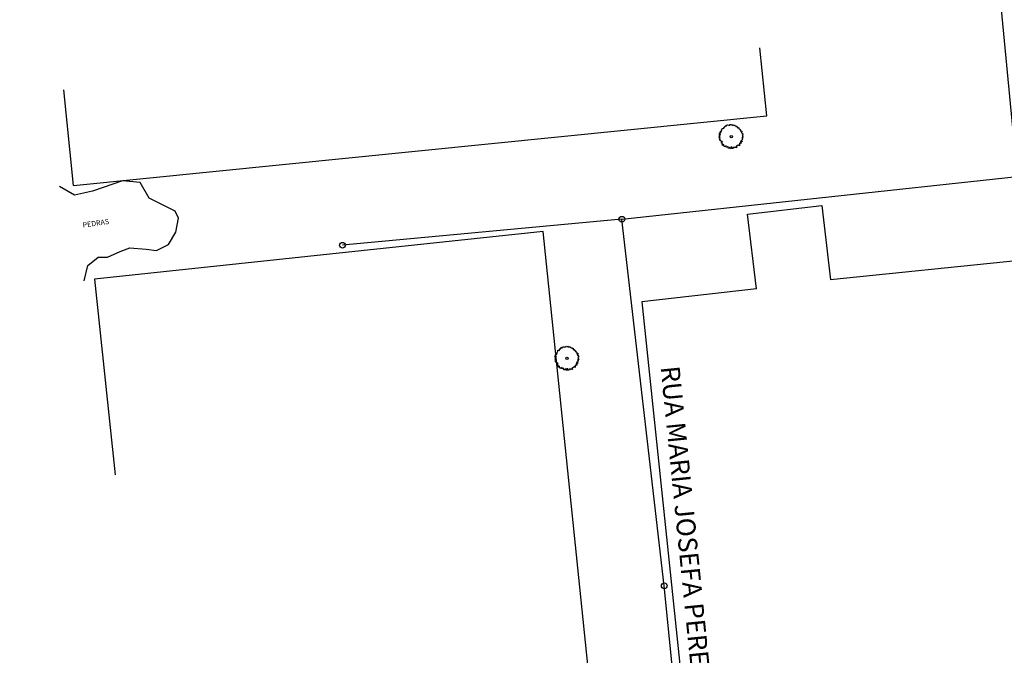
# Model space of a CAD drawing. Units: metres. Extents: x -65 to 826412, y -2 to 9117600.
# Drawn here: x 824006 to 824110, y 9115054 to 9115121 of the extents above; entities that cross this region are included whole.
import ezdxf

# ---------------------------------------------------------------- set-up
doc = ezdxf.new("R2010")
doc.units = ezdxf.units.M
doc.layers.add('1TopoCasas', color=176, linetype='Continuous', lineweight=30)
for name, color, linetype in [('1TopoPostesFios', 2, 'Continuous'), ('TOP_ARVORES', 3, 'Continuous'), ('ÁRVORE', 34, 'Continuous')]:
    doc.layers.add(name, color=color, linetype=linetype)
doc.styles.get("Standard").update_dxf_attribs({"font": 'arial.ttf'})

# ---------------------------------------------------------------- blocks, each defined once
blk = doc.blocks.new('bairro completo')
at = {"elevation": -338.66, "flags": 128}
blk.add_lwpolyline([(824011.64, 9115092.35), (824012.02, 9115093.97), (824013.13, 9115094.83), (824014.1, 9115094.85), (824015.45, 9115095.43), (824016.46, 9115095.81), (824018.18, 9115095.69), (824019.29, 9115095.55), (824020.53, 9115096.18), (824021.32, 9115097.49), (824021.61, 9115098.94), (824021.24, 9115099.71), (824018.5, 9115101.08), (824017.56, 9115102.74), (824015.68, 9115102.89), (824012.51, 9115101.81), (824010.63, 9115101.37), (824009.04, 9115102.31)], dxfattribs=at)
at = {"layer": '1TopoCasas', "flags": 128}
for points, elevation in [([(824010.52, 9115102.39), (824083.7, 9115109.75), (824082.98, 9115116.95)], -3.13), ([(824010.52, 9115102.39), (824009.5, 9115112.51)], -3.08), ([(824082.6, 9115091.5), (824081.67, 9115099.38), (824089.5, 9115100.3), (824090.43, 9115092.44)], -8.44), ([(824051.69, 9115040.05), (824065.85, 9115041.51), (824060.08, 9115097.54), (824012.72, 9115092.52), (824014.91, 9115071.83)], -9.46), ([(824119.66, 9114990.31), (824120.24, 9114997.74), (824110.37, 9115094.47), (824090.43, 9115092.44)], -11.93), ([(824082.6, 9115091.5), (824070.52, 9115090.12), (824077.65, 9115021.9), (824079.16, 9115003.25)], -9.08)]:
    blk.add_lwpolyline(points, dxfattribs=dict(at, elevation=elevation))
at = {"layer": '1TopoPostesFios', "flags": 128}
for points, elevation in [([(823935.34, 9115135.69), (823971.36, 9115139.47), (824002.27, 9115142.55), (824043.88, 9115146.87), (824073.54, 9115149.92), (824105.03, 9115153.07), (824107.4, 9115132.07), (824110.14, 9115103.34)], -1.71), ([(824068.41, 9115098.84), (824110.14, 9115103.34)], -6.74), ([(824072.19, 9114996.86), (824076.4, 9115024.91), (824072.88, 9115060.11), (824068.41, 9115098.84), (824038.91, 9115096.1)], -6.74)]:
    blk.add_lwpolyline(points, dxfattribs=dict(at, elevation=elevation))
at = {"layer": '1TopoPostesFios'}
for centre in [(824068.41, 9115098.84, -6.74), (824038.91, 9115096.1, -6.74), (824072.88, 9115060.11, -6.74)]:
    blk.add_circle(centre, 0.3, dxfattribs=at)
at = {"layer": 'TOP_ARVORES'}
for points, elevation in [([(824080.04, 9115108.86), (824080.06, 9115108.81), (824080.14, 9115108.74), (824080.2, 9115108.77), (824080.23, 9115108.82), (824080.34, 9115108.73), (824080.43, 9115108.72), (824080.45, 9115108.64), (824080.59, 9115108.64), (824080.61, 9115108.49), (824080.68, 9115108.51), (824080.71, 9115108.52), (824080.75, 9115108.49), (824080.73, 9115108.42), (824080.82, 9115108.41), (824080.89, 9115108.32), (824080.83, 9115108.31), (824080.91, 9115108.28), (824080.93, 9115108.26), (824080.94, 9115108.22), (824080.98, 9115108.16), (824080.94, 9115108.16), (824080.99, 9115108.12), (824081.09, 9115108.1), (824081.08, 9115108.04), (824081.01, 9115108.03), (824081.04, 9115107.96), (824081.12, 9115107.95), (824081.13, 9115107.93), (824081.13, 9115107.88), (824081.09, 9115107.86), (824081.13, 9115107.84), (824081.18, 9115107.78), (824081.16, 9115107.72), (824081.1, 9115107.67), (824081.18, 9115107.61), (824081.16, 9115107.57), (824081.12, 9115107.54), (824081.13, 9115107.51), (824081.18, 9115107.47), (824081.22, 9115107.49), (824081.18, 9115107.43), (824081.06, 9115107.43), (824081.11, 9115107.39), (824081.16, 9115107.32), (824081.13, 9115107.3), (824081.09, 9115107.25), (824081.12, 9115107.23), (824080.99, 9115107.13), (824080.96, 9115107.12), (824080.97, 9115107.08), (824081.09, 9115107.1), (824081.1, 9115107.05), (824081.02, 9115107.01), (824080.92, 9115107.04), (824080.91, 9115106.98), (824080.98, 9115106.91), (824080.99, 9115106.87), (824080.89, 9115106.83), (824080.83, 9115106.87), (824080.83, 9115106.63), (824080.81, 9115106.61), (824080.75, 9115106.66), (824080.68, 9115106.68), (824080.56, 9115106.58), (824080.53, 9115106.62), (824080.49, 9115106.56), (824080.49, 9115106.47), (824080.52, 9115106.4), (824080.38, 9115106.44), (824080.4, 9115106.47), (824080.34, 9115106.46), (824080.27, 9115106.37), (824080.23, 9115106.41), (824080.17, 9115106.42), (824080.14, 9115106.35), (824080.13, 9115106.3), (824080.05, 9115106.31), (824080.03, 9115106.38), (824080.04, 9115106.45), (824079.93, 9115106.45), (824079.9, 9115106.4), (824079.96, 9115106.34), (824079.87, 9115106.29), (824079.82, 9115106.35), (824079.85, 9115106.43), (824079.79, 9115106.42), (824079.68, 9115106.36), (824079.61, 9115106.36), (824079.62, 9115106.49), (824079.55, 9115106.5), (824079.45, 9115106.47), (824079.43, 9115106.5), (824079.43, 9115106.59), (824079.34, 9115106.57), (824079.32, 9115106.53), (824079.24, 9115106.48), (824079.24, 9115106.55), (824079.18, 9115106.6), (824079.13, 9115106.59), (824079.16, 9115106.71), (824079.17, 9115106.74), (824079.05, 9115106.71), (824079.03, 9115106.66), (824078.97, 9115106.68), (824079.01, 9115106.72), (824079.01, 9115106.81), (824078.97, 9115106.89), (824078.9, 9115106.93), (824078.95, 9115106.97), (824079.02, 9115106.98), (824078.95, 9115107.1), (824078.86, 9115107.06), (824078.82, 9115107.11), (824078.86, 9115107.15), (824078.75, 9115107.21), (824078.74, 9115107.29), (824078.77, 9115107.33), (824078.72, 9115107.4), (824078.66, 9115107.39), (824078.69, 9115107.46), (824078.76, 9115107.46), (824078.77, 9115107.55), (824078.71, 9115107.55), (824078.69, 9115107.62), (824078.74, 9115107.63), (824078.78, 9115107.7), (824078.67, 9115107.74), (824078.71, 9115107.81), (824078.81, 9115107.79), (824078.8, 9115107.83), (824078.75, 9115107.85), (824078.69, 9115107.91), (824078.77, 9115107.93), (824078.8, 9115107.96), (824078.78, 9115108.01), (824078.78, 9115108.03), (824078.87, 9115108.03), (824078.9, 9115108.06), (824078.85, 9115108.09), (824078.78, 9115108.12), (824078.84, 9115108.16), (824078.93, 9115108.17), (824078.95, 9115108.21), (824078.92, 9115108.27), (824078.99, 9115108.32), (824078.98, 9115108.38), (824078.97, 9115108.44), (824079.09, 9115108.45), (824079.15, 9115108.41), (824079.15, 9115108.49), (824079.12, 9115108.49), (824079.21, 9115108.56), (824079.25, 9115108.54), (824079.26, 9115108.62), (824079.31, 9115108.7), (824079.38, 9115108.71), (824079.4, 9115108.64), (824079.43, 9115108.66), (824079.44, 9115108.74), (824079.44, 9115108.77), (824079.55, 9115108.8), (824079.69, 9115108.79), (824079.7, 9115108.74), (824079.8, 9115108.78), (824079.81, 9115108.84), (824079.89, 9115108.85), (824079.94, 9115108.79), (824079.97, 9115108.8), (824080.04, 9115108.86)], -8.26), ([(824062.7, 9115085.43), (824062.72, 9115085.38), (824062.8, 9115085.31), (824062.87, 9115085.35), (824062.89, 9115085.39), (824063, 9115085.3), (824063.09, 9115085.3), (824063.11, 9115085.22), (824063.25, 9115085.21), (824063.27, 9115085.06), (824063.34, 9115085.08), (824063.37, 9115085.09), (824063.41, 9115085.06), (824063.39, 9115084.99), (824063.48, 9115084.99), (824063.55, 9115084.9), (824063.49, 9115084.88), (824063.58, 9115084.85), (824063.59, 9115084.84), (824063.61, 9115084.79), (824063.64, 9115084.74), (824063.6, 9115084.73), (824063.65, 9115084.69), (824063.75, 9115084.68), (824063.74, 9115084.61), (824063.67, 9115084.6), (824063.7, 9115084.53), (824063.78, 9115084.52), (824063.79, 9115084.51), (824063.79, 9115084.45), (824063.75, 9115084.43), (824063.79, 9115084.41), (824063.85, 9115084.36), (824063.82, 9115084.3), (824063.76, 9115084.24), (824063.85, 9115084.18), (824063.82, 9115084.14), (824063.79, 9115084.12), (824063.79, 9115084.09), (824063.84, 9115084.04), (824063.88, 9115084.06), (824063.84, 9115084), (824063.72, 9115084), (824063.77, 9115083.96), (824063.82, 9115083.9), (824063.79, 9115083.87), (824063.75, 9115083.83), (824063.78, 9115083.8), (824063.66, 9115083.71), (824063.62, 9115083.7), (824063.63, 9115083.65), (824063.75, 9115083.68), (824063.76, 9115083.62), (824063.68, 9115083.59), (824063.59, 9115083.61), (824063.57, 9115083.55), (824063.65, 9115083.48), (824063.65, 9115083.44), (824063.56, 9115083.4), (824063.49, 9115083.44), (824063.49, 9115083.2), (824063.47, 9115083.18), (824063.41, 9115083.23), (824063.34, 9115083.25), (824063.22, 9115083.15), (824063.19, 9115083.19), (824063.15, 9115083.13), (824063.15, 9115083.05), (824063.18, 9115082.97), (824063.04, 9115083.01), (824063.06, 9115083.05), (824063, 9115083.03), (824062.93, 9115082.94), (824062.9, 9115082.99), (824062.83, 9115082.99), (824062.8, 9115082.93), (824062.79, 9115082.88), (824062.71, 9115082.88), (824062.69, 9115082.95), (824062.7, 9115083.02), (824062.59, 9115083.02), (824062.57, 9115082.98), (824062.62, 9115082.91), (824062.53, 9115082.86), (824062.48, 9115082.92), (824062.51, 9115083), (824062.45, 9115082.99), (824062.35, 9115082.93), (824062.28, 9115082.94), (824062.28, 9115083.06), (824062.21, 9115083.07), (824062.11, 9115083.05), (824062.09, 9115083.08), (824062.09, 9115083.16), (824062.01, 9115083.15), (824061.98, 9115083.11), (824061.9, 9115083.06), (824061.9, 9115083.13), (824061.84, 9115083.17), (824061.79, 9115083.16), (824061.82, 9115083.28), (824061.83, 9115083.31), (824061.71, 9115083.29), (824061.69, 9115083.23), (824061.64, 9115083.25), (824061.67, 9115083.29), (824061.67, 9115083.38), (824061.63, 9115083.46), (824061.56, 9115083.5), (824061.61, 9115083.55), (824061.68, 9115083.56), (824061.61, 9115083.67), (824061.53, 9115083.64), (824061.48, 9115083.68), (824061.53, 9115083.72), (824061.41, 9115083.79), (824061.4, 9115083.86), (824061.43, 9115083.9), (824061.38, 9115083.97), (824061.33, 9115083.96), (824061.35, 9115084.03), (824061.42, 9115084.03), (824061.43, 9115084.13), (824061.37, 9115084.12), (824061.35, 9115084.2), (824061.4, 9115084.21), (824061.44, 9115084.27), (824061.33, 9115084.32), (824061.37, 9115084.38), (824061.48, 9115084.36), (824061.46, 9115084.41), (824061.41, 9115084.42), (824061.35, 9115084.48), (824061.43, 9115084.51), (824061.46, 9115084.53), (824061.44, 9115084.58), (824061.45, 9115084.6), (824061.54, 9115084.6), (824061.56, 9115084.64), (824061.51, 9115084.67), (824061.45, 9115084.69), (824061.5, 9115084.73), (824061.59, 9115084.74), (824061.61, 9115084.79), (824061.58, 9115084.84), (824061.66, 9115084.89), (824061.64, 9115084.95), (824061.63, 9115085.01), (824061.75, 9115085.02), (824061.81, 9115084.99), (824061.82, 9115085.06), (824061.78, 9115085.07), (824061.87, 9115085.14), (824061.91, 9115085.11), (824061.92, 9115085.2), (824061.97, 9115085.28), (824062.04, 9115085.28), (824062.06, 9115085.21), (824062.09, 9115085.23), (824062.1, 9115085.31), (824062.1, 9115085.34), (824062.21, 9115085.37), (824062.35, 9115085.37), (824062.36, 9115085.32), (824062.46, 9115085.35), (824062.47, 9115085.41), (824062.55, 9115085.43), (824062.6, 9115085.37), (824062.64, 9115085.37), (824062.7, 9115085.43)], -9.19)]:
    blk.add_lwpolyline(points, dxfattribs=dict(at, elevation=elevation))
at = {"layer": 'ÁRVORE'}
for centre in [(824079.95, 9115107.57, -8.26), (824062.61, 9115084.14, -9.19)]:
    blk.add_circle(centre, 0.122, dxfattribs=at)

msp = doc.modelspace()

# ---------------------------------------------------------------- block references
at = {"layer": '1TopoCasas'}
msp.add_blockref('bairro completo', (0.813, 0.854, 352.631), dxfattribs=at)

# ---------------------------------------------------------------- texts
for s, height, rotation, p in [('PEDRAS', 0.5499, 8.12054, (824012.326, 9115098.808, -338.662)), ('RUA MARIA JOSEFA PEREIRA', 2.00137, 275.7077, (824073.3, 9115084.097, 91.437))]:
    msp.add_text(s, height=height, rotation=rotation).set_placement(p)

doc.saveas('drawing.dxf')
